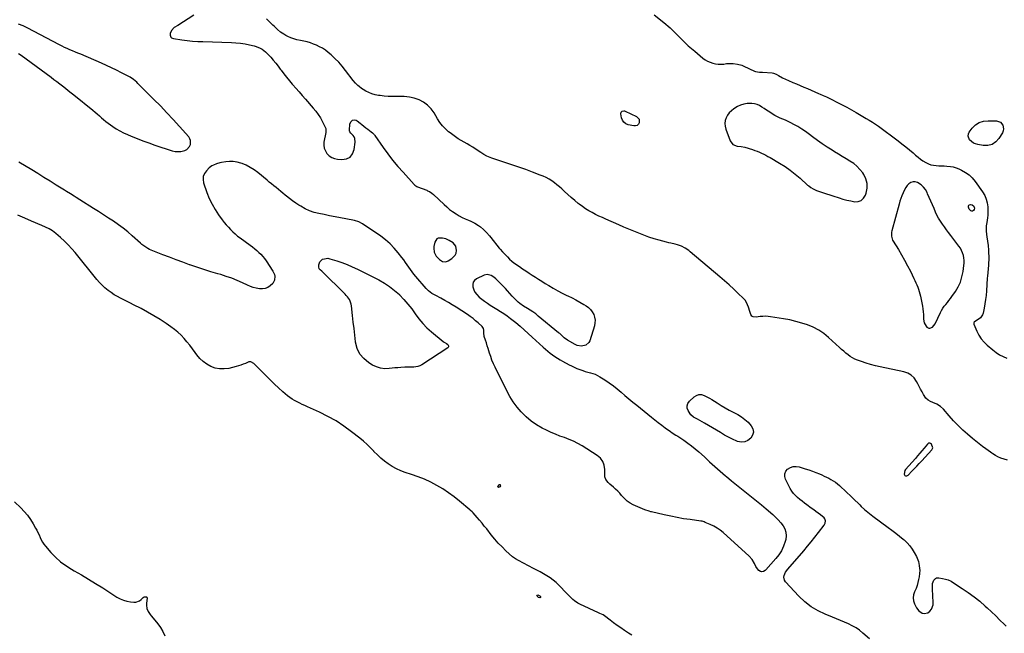
# Model space of a CAD drawing. Units: inches. Extents: x 1883474 to 1889362, y 394936 to 401032.
# Drawn here: x 1887005 to 1888049, y 398184 to 398834 of the extents above; entities that cross this region are included whole.
import ezdxf

# ---------------------------------------------------------------- set-up
doc = ezdxf.new("R2010")
doc.units = ezdxf.units.IN
doc.header["$MEASUREMENT"] = 0
doc.layers.add('1', color=7, linetype='Continuous')
doc.layers.add('7', color=7, linetype='Continuous')

msp = doc.modelspace()

# ---------------------------------------------------------------- linework, layer by layer
at = {"layer": '1', "color": 18}
for points in [[(1887102.8, 398783.3, 1634), (1887097.5, 398785.8, 1634), (1887092.1, 398788.2, 1634), (1887070.2, 398797.6, 1634), (1887067.3, 398798.8, 1634), (1887064.5, 398800, 1634), (1887061.6, 398801.2, 1634), (1887058.8, 398802.4, 1634), (1887056, 398803.7, 1634), (1887053.1, 398804.9, 1634), (1887050.4, 398806.3, 1634), (1887047.6, 398807.7, 1634), (1887013.5, 398825.7, 1634), (1887012, 398826.5, 1634), (1887009, 398827.9, 1634), (1887004.3, 398829.5, 1634)], [(1887004.3, 398798.6, 1634), (1887007, 398796.6, 1634), (1887038.7, 398773.2, 1634), (1887041.8, 398770.9, 1634), (1887044.8, 398768.6, 1634), (1887047.9, 398766.3, 1634), (1887051, 398764, 1634), (1887054, 398761.6, 1634), (1887057, 398759.3, 1634), (1887060, 398756.9, 1634), (1887063, 398754.5, 1634), (1887083.1, 398738.2, 1634), (1887085.4, 398736.3, 1634), (1887087.7, 398734.4, 1634), (1887090, 398732.4, 1634), (1887092.3, 398730.4, 1634), (1887094.5, 398728.4, 1634), (1887096.9, 398726.5, 1634), (1887099.2, 398724.7, 1634), (1887101.6, 398722.9, 1634), (1887104.1, 398721.1, 1634), (1887107.8, 398718.6, 1634), (1887111.6, 398716.3, 1634), (1887115.6, 398714.3, 1634), (1887119.7, 398712.4, 1634), (1887123.7, 398710.7, 1634), (1887129.9, 398708.2, 1634), (1887136.1, 398705.8, 1634), (1887142.4, 398703.6, 1634), (1887148.7, 398701.4, 1634), (1887167.3, 398695.4, 1634), (1887170.3, 398694.7, 1634), (1887173.3, 398694.4, 1634), (1887176.3, 398694.7, 1634), (1887180.7, 398695.7, 1634), (1887182.7, 398696.7, 1634), (1887185.7, 398699.8, 1634), (1887186.6, 398701.8, 1634), (1887186.7, 398706.1, 1634), (1887185.9, 398708.1, 1634), (1887184.7, 398710, 1634), (1887174.8, 398721.1, 1634), (1887168.2, 398728.4, 1634), (1887161.5, 398735.7, 1634), (1887154.7, 398742.8, 1634), (1887147.8, 398749.8, 1634), (1887130.9, 398766.8, 1634), (1887129.8, 398767.9, 1634), (1887126.3, 398770.8, 1634), (1887122.5, 398773.3, 1634), (1887121.1, 398774.1, 1634), (1887113.4, 398778.1, 1634), (1887108.1, 398780.7, 1634), (1887102.8, 398783.3, 1634)], [(1887766.1, 398700.2, 1634), (1887770.3, 398699.9, 1634), (1887774.4, 398699.2, 1634), (1887782.5, 398696.6, 1634), (1887785, 398695.7, 1634), (1887787.3, 398694.8, 1634), (1887789.7, 398693.9, 1634), (1887792, 398692.8, 1634), (1887794.3, 398691.7, 1634), (1887796.6, 398690.5, 1634), (1887798.8, 398689.3, 1634), (1887801.1, 398688.1, 1634), (1887811.1, 398682.1, 1634), (1887816.9, 398678.5, 1634), (1887822.4, 398674.6, 1634), (1887827.7, 398670.5, 1634), (1887832.9, 398666.2, 1634), (1887840.9, 398659, 1634), (1887842, 398658.1, 1634), (1887844.2, 398656.4, 1634), (1887846.6, 398654.9, 1634), (1887850.4, 398653.1, 1634), (1887854.4, 398651.8, 1634), (1887857.7, 398650.7, 1634), (1887861, 398649.7, 1634), (1887864.3, 398648.6, 1634), (1887867.7, 398647.5, 1634), (1887874.2, 398645.4, 1634), (1887878.3, 398644.1, 1634), (1887882.5, 398643, 1634), (1887886.7, 398642.1, 1634), (1887890.9, 398641.3, 1634), (1887894.6, 398641.6, 1634), (1887897.8, 398642.6, 1634), (1887900.2, 398645, 1634), (1887902.2, 398648.1, 1634), (1887903, 398650.5, 1634), (1887903.9, 398655.6, 1634), (1887903.9, 398660.6, 1634), (1887902.6, 398665.5, 1634), (1887900.3, 398670.2, 1634), (1887899.3, 398671.8, 1634), (1887896.4, 398675.5, 1634), (1887893.2, 398678.9, 1634), (1887889.7, 398681.8, 1634), (1887885.8, 398684.4, 1634), (1887881.7, 398686.8, 1634), (1887877.6, 398689.2, 1634), (1887873.6, 398691.7, 1634), (1887869.5, 398694.1, 1634), (1887866.8, 398695.8, 1634), (1887861.5, 398699.1, 1634), (1887856.3, 398702.6, 1634), (1887851.2, 398706.3, 1634), (1887846.1, 398710.1, 1634), (1887842.8, 398712.7, 1634), (1887838.8, 398715.6, 1634), (1887834.8, 398718.4, 1634), (1887830.6, 398720.9, 1634), (1887826.3, 398723.2, 1634), (1887823.2, 398724.8, 1634), (1887820.4, 398726.2, 1634), (1887817.5, 398727.6, 1634), (1887814.6, 398728.8, 1634), (1887811.7, 398730, 1634), (1887808.8, 398731.3, 1634), (1887806, 398732.7, 1634), (1887803.4, 398734.4, 1634), (1887800.8, 398736.1, 1634), (1887797.4, 398738.5, 1634), (1887794.9, 398740.2, 1634), (1887792.4, 398741.7, 1634), (1887789.9, 398743.2, 1634), (1887787.3, 398744.4, 1634), (1887784.7, 398745.2, 1634), (1887781.9, 398745.5, 1634), (1887779, 398745.5, 1634), (1887776.8, 398745.3, 1634), (1887773.2, 398744.6, 1634), (1887769.7, 398743.6, 1634), (1887766.4, 398742.1, 1634), (1887762.5, 398739.7, 1634), (1887760, 398737.7, 1634), (1887757.8, 398735.5, 1634), (1887756, 398733, 1634), (1887754.5, 398730.2, 1634), (1887753.6, 398727.3, 1634), (1887753.1, 398724.3, 1634), (1887753.4, 398721.4, 1634), (1887754.1, 398718.4, 1634), (1887758.7, 398705.9, 1634), (1887761.6, 398702.1, 1634), (1887766.1, 398700.2, 1634)], [(1887963.8, 398656.8, 1634), (1887961.3, 398659.1, 1634), (1887957.2, 398661.7, 1634), (1887954.8, 398662.4, 1634), (1887952.6, 398662.5, 1634), (1887950.4, 398661.8, 1634), (1887948.3, 398660.4, 1634), (1887946.5, 398658.4, 1634), (1887944.9, 398656.2, 1634), (1887943.5, 398653.8, 1634), (1887942, 398650.7, 1634), (1887940.9, 398647.7, 1634), (1887939.8, 398644.8, 1634), (1887938.8, 398641.8, 1634), (1887937.9, 398638.8, 1634), (1887930, 398610.4, 1634), (1887929.7, 398609, 1634), (1887929.7, 398604.7, 1634), (1887931, 398600.5, 1634), (1887931.7, 398599.3, 1634), (1887937.1, 398590.6, 1634), (1887940.5, 398584.9, 1634), (1887943.7, 398579.2, 1634), (1887946.9, 398573.4, 1634), (1887949.9, 398567.6, 1634), (1887953.6, 398560, 1634), (1887954.7, 398557.7, 1634), (1887955.7, 398555.4, 1634), (1887956.7, 398553.1, 1634), (1887957.6, 398550.8, 1634), (1887958.5, 398548.4, 1634), (1887959.2, 398546, 1634), (1887959.9, 398543.6, 1634), (1887960.4, 398541.1, 1634), (1887962.5, 398530.7, 1634), (1887963, 398527.7, 1634), (1887963.4, 398524.7, 1634), (1887963.7, 398521.7, 1634), (1887963.8, 398516.8, 1634), (1887964.6, 398512.8, 1634), (1887966.6, 398509.3, 1634), (1887967.3, 398508.4, 1634), (1887969.4, 398507.1, 1634), (1887970.6, 398507.2, 1634), (1887973.2, 398508.4, 1634), (1887976, 398511.9, 1634), (1887981.7, 398523.8, 1634), (1887982.9, 398526.1, 1634), (1887984.2, 398528.3, 1634), (1887985.7, 398530.4, 1634), (1887987.4, 398532.4, 1634), (1887989.1, 398534.4, 1634), (1887990.7, 398536.5, 1634), (1887992.3, 398538.5, 1634), (1887993.8, 398540.7, 1634), (1887997.5, 398546, 1634), (1888000.4, 398551, 1634), (1888002.8, 398556.1, 1634), (1888004.5, 398561.6, 1634), (1888005.7, 398567.2, 1634), (1888006.6, 398573.5, 1634), (1888006.8, 398576.2, 1634), (1888006.8, 398579, 1634), (1888006.5, 398581.7, 1634), (1888006, 398584.4, 1634), (1888005.1, 398587, 1634), (1888004.1, 398589.5, 1634), (1888002.8, 398591.9, 1634), (1888001.3, 398594.2, 1634), (1887992.6, 398605.6, 1634), (1887990.3, 398608.6, 1634), (1887988.1, 398611.5, 1634), (1887985.9, 398614.5, 1634), (1887983.7, 398617.5, 1634), (1887981.7, 398620.5, 1634), (1887979.7, 398623.7, 1634), (1887978, 398626.9, 1634), (1887976.5, 398630.3, 1634), (1887974.9, 398634.2, 1634), (1887973.2, 398638.1, 1634), (1887971.5, 398642, 1634), (1887969.8, 398645.9, 1634), (1887968.1, 398649.8, 1634), (1887967.5, 398651.2, 1634), (1887965.8, 398654.2, 1634), (1887963.8, 398656.8, 1634)], [(1887654.5, 398181.6, 1632), (1887650.9, 398183.8, 1632), (1887646.7, 398186.6, 1632), (1887642.8, 398189.3, 1632), (1887639, 398192, 1632), (1887635.2, 398194.7, 1632), (1887631.5, 398197.5, 1632), (1887625.5, 398202.1, 1632), (1887624, 398203.1, 1632), (1887620.7, 398204.7, 1632), (1887619, 398205.5, 1632), (1887599.3, 398214.6, 1632), (1887597.3, 398215.7, 1632), (1887593.7, 398218.2, 1632), (1887592, 398219.6, 1632), (1887588.9, 398222.7, 1632), (1887585.7, 398225.9, 1632), (1887577.1, 398234.6, 1632), (1887574.1, 398237.4, 1632), (1887571, 398240, 1632), (1887567.8, 398242.4, 1632), (1887564.4, 398244.6, 1632), (1887560.9, 398246.6, 1632), (1887557.3, 398248.7, 1632), (1887553.8, 398250.6, 1632), (1887550.2, 398252.5, 1632), (1887534.2, 398260.7, 1632), (1887531, 398262.5, 1632), (1887528.1, 398264.7, 1632), (1887521, 398271.2, 1632), (1887516.9, 398275.2, 1632), (1887512.9, 398279.3, 1632), (1887509.1, 398283.6, 1632), (1887505.5, 398288.1, 1632), (1887500.6, 398294.4, 1632), (1887498.1, 398297.4, 1632), (1887495.7, 398300.5, 1632), (1887493.1, 398303.5, 1632), (1887490.6, 398306.4, 1632), (1887486.1, 398311.5, 1632), (1887485.3, 398312.3, 1632), (1887483.6, 398313.9, 1632), (1887482.8, 398314.6, 1632), (1887471.9, 398323.8, 1632), (1887466.2, 398328.3, 1632), (1887460.3, 398332.7, 1632), (1887454.1, 398336.7, 1632), (1887447.8, 398340.5, 1632), (1887441.3, 398343.9, 1632), (1887434.6, 398347, 1632), (1887427.8, 398349.7, 1632), (1887420.9, 398352.2, 1632), (1887414.2, 398354.3, 1632), (1887409.5, 398356, 1632), (1887404.9, 398358, 1632), (1887400.5, 398360.5, 1632), (1887396.2, 398363.2, 1632), (1887392.2, 398366.3, 1632), (1887388.3, 398369.5, 1632), (1887384.7, 398373, 1632), (1887381.1, 398376.6, 1632), (1887381, 398376.7, 1632), (1887377.5, 398380.4, 1632), (1887373.8, 398384, 1632), (1887370, 398387.4, 1632), (1887366, 398390.7, 1632), (1887357.4, 398397.4, 1632), (1887349.3, 398403.3, 1632), (1887341, 398408.8, 1632), (1887332.3, 398413.6, 1632), (1887323.4, 398418.1, 1632), (1887310.6, 398423.9, 1632), (1887307.9, 398425.1, 1632), (1887305.1, 398426.4, 1632), (1887302.4, 398427.7, 1632), (1887299.6, 398429, 1632), (1887296.9, 398430.4, 1632), (1887294.3, 398432, 1632), (1887291.9, 398433.7, 1632), (1887289.5, 398435.6, 1632), (1887284.5, 398439.8, 1632), (1887280, 398443.8, 1632), (1887275.6, 398447.8, 1632), (1887271.3, 398452, 1632), (1887267.1, 398456.2, 1632), (1887254.6, 398469.2, 1632), (1887253.8, 398469.8, 1632), (1887250.4, 398471.6, 1632), (1887248.5, 398471.5, 1632), (1887244.8, 398469.9, 1632), (1887242.4, 398468.9, 1632), (1887240, 398468, 1632), (1887237.6, 398467.2, 1632), (1887235.1, 398466.5, 1632), (1887227.1, 398464.6, 1632), (1887222.3, 398464, 1632), (1887217.5, 398464, 1632), (1887212.8, 398464.9, 1632), (1887208.2, 398466.5, 1632), (1887204, 398469, 1632), (1887200, 398471.8, 1632), (1887196.5, 398475.2, 1632), (1887193.3, 398479, 1632), (1887191.4, 398481.5, 1632), (1887188.6, 398485.3, 1632), (1887185.8, 398489.1, 1632), (1887182.8, 398492.7, 1632), (1887179.8, 398496.3, 1632), (1887176.6, 398499.7, 1632), (1887173.2, 398503, 1632), (1887169.6, 398505.9, 1632), (1887165.9, 398508.7, 1632), (1887160.8, 398512.1, 1632), (1887154.4, 398516.4, 1632), (1887147.8, 398520.4, 1632), (1887141.1, 398524.3, 1632), (1887134.3, 398527.9, 1632), (1887126.3, 398532, 1632), (1887122.9, 398533.7, 1632), (1887119.4, 398535.5, 1632), (1887116, 398537.2, 1632), (1887112.5, 398539, 1632), (1887109.1, 398540.8, 1632), (1887105.8, 398542.7, 1632), (1887102.6, 398544.9, 1632), (1887099.4, 398547.1, 1632), (1887095.8, 398550.1, 1632), (1887092.8, 398552.8, 1632), (1887090, 398555.8, 1632), (1887087.3, 398558.9, 1632), (1887064.2, 398587.3, 1632), (1887060.6, 398591.5, 1632), (1887056.9, 398595.6, 1632), (1887053, 398599.4, 1632), (1887048.9, 398603.2, 1632), (1887043.8, 398607.6, 1632), (1887040.4, 398610.3, 1632), (1887036.7, 398612.5, 1632), (1887032.8, 398614.4, 1632), (1887028.8, 398616.1, 1632), (1887018.1, 398620.5, 1632), (1887010.8, 398623.7, 1632), (1887003.6, 398627, 1632)], [(1887457.3, 398577.7, 1634), (1887459.6, 398578.6, 1634), (1887463.6, 398581, 1634), (1887465.6, 398582.7, 1634), (1887467.2, 398584.6, 1634), (1887468.1, 398586.8, 1634), (1887468.7, 398589.4, 1634), (1887467.9, 398594.3, 1634), (1887464.9, 398597.6, 1634), (1887460.7, 398600.3, 1634), (1887457.3, 398601.9, 1634), (1887453.6, 398602.7, 1634), (1887449.3, 398602.5, 1634), (1887447.6, 398601.8, 1634), (1887445.6, 398598.5, 1634), (1887444.7, 398593.7, 1634), (1887444.5, 398592.2, 1634), (1887445.1, 398587.7, 1634), (1887446.3, 398584.9, 1634), (1887447.2, 398583.6, 1634), (1887450.5, 398579.9, 1634), (1887453.6, 398577.9, 1634), (1887457.3, 398577.7, 1634)], [(1887973.4, 398379.6, 1632), (1887973.5, 398380.4, 1632), (1887972.2, 398384.2, 1632), (1887971.2, 398385, 1632), (1887970.5, 398385.2, 1632), (1887969.1, 398385.1, 1632), (1887967.9, 398384.3, 1632), (1887964.4, 398379.9, 1632), (1887962.1, 398377.2, 1632), (1887959.8, 398374.5, 1632), (1887957.5, 398371.8, 1632), (1887955.1, 398369.1, 1632), (1887944.7, 398357.5, 1632), (1887944, 398356.3, 1632), (1887943.4, 398352.3, 1632), (1887943.6, 398351.6, 1632), (1887944, 398351.1, 1632), (1887944.6, 398350.7, 1632), (1887946.1, 398350.6, 1632), (1887947.4, 398351.3, 1632), (1887951.4, 398355.5, 1632), (1887954, 398358.2, 1632), (1887956.6, 398361, 1632), (1887959.2, 398363.7, 1632), (1887961.8, 398366.5, 1632), (1887972.7, 398378.1, 1632), (1887973.4, 398379.6, 1632)], [(1887000.1, 398323, 1632), (1887006.7, 398316.7, 1632), (1887010.4, 398312.8, 1632), (1887013.9, 398308.8, 1632), (1887017, 398304.4, 1632), (1887019.8, 398299.9, 1632), (1887022.3, 398295.3, 1632), (1887023.6, 398292.9, 1632), (1887024.9, 398290.4, 1632), (1887026, 398287.9, 1632), (1887027.1, 398285.3, 1632), (1887028.2, 398282.8, 1632), (1887029.5, 398280.4, 1632), (1887031.1, 398278.1, 1632), (1887032.8, 398275.9, 1632), (1887038.6, 398269.4, 1632), (1887043.5, 398264.3, 1632), (1887048.8, 398259.6, 1632), (1887054.5, 398255.5, 1632), (1887060.4, 398251.7, 1632), (1887063.3, 398250, 1632), (1887071, 398245.6, 1632), (1887078.5, 398241.1, 1632), (1887086, 398236.5, 1632), (1887093.5, 398231.8, 1632), (1887108.4, 398222.1, 1632), (1887111.9, 398220.3, 1632), (1887115.4, 398218.7, 1632), (1887119.2, 398217.7, 1632), (1887123, 398217, 1632), (1887126.4, 398216.6, 1632), (1887128.6, 398216.7, 1632), (1887132.5, 398218.1, 1632), (1887134.2, 398219.4, 1632), (1887136.4, 398221.5, 1632), (1887137.6, 398222.3, 1632), (1887139, 398222.4, 1632), (1887139.8, 398222.2, 1632), (1887140.2, 398222, 1632), (1887140.4, 398221.6, 1632), (1887140.5, 398221.1, 1632), (1887139.9, 398215.3, 1632), (1887139.9, 398213.5, 1632), (1887140.4, 398210, 1632), (1887141.8, 398206.7, 1632), (1887143.7, 398203.6, 1632), (1887144.8, 398202.2, 1632), (1887148.9, 398197.5, 1632), (1887152, 398193.7, 1632), (1887154.8, 398189.7, 1632), (1887157.3, 398185.5, 1632), (1887159.5, 398181.1, 1632)]]:
    msp.add_polyline3d(points, dxfattribs=at)
at = {"layer": '7', "color": 18}
for points in [[(1887190, 398839.2, 1634), (1887173.3, 398828.3, 1634), (1887169.4, 398825.9, 1634), (1887166.3, 398822.7, 1634), (1887165, 398819.8, 1634), (1887164.9, 398817.8, 1634), (1887165.8, 398815.8, 1634), (1887166.5, 398815.1, 1634), (1887168.4, 398814.3, 1634), (1887177.3, 398813, 1634), (1887182.9, 398812.3, 1634), (1887188.6, 398811.7, 1634), (1887194.2, 398811.3, 1634), (1887199.8, 398811.1, 1634), (1887230, 398810.1, 1634), (1887234.8, 398809.8, 1634)], [(1887678.2, 398839.5, 1634), (1887688.4, 398831.4, 1634), (1887690.7, 398829.5, 1634), (1887693, 398827.6, 1634), (1887695.2, 398825.5, 1634), (1887697.3, 398823.5, 1634), (1887699.5, 398821.3, 1634), (1887701.6, 398819.2, 1634), (1887703.7, 398817.1, 1634), (1887705.8, 398815, 1634), (1887707.9, 398812.9, 1634), (1887711.2, 398809.7, 1634), (1887714.4, 398806.7, 1634), (1887717.8, 398803.7, 1634), (1887721.2, 398800.8, 1634), (1887729.9, 398793.6, 1634), (1887732.3, 398791.9, 1634), (1887734.8, 398790.4, 1634), (1887737.5, 398789.2, 1634), (1887740.3, 398788.2, 1634), (1887743.2, 398787.5, 1634), (1887746.1, 398787.1, 1634), (1887749, 398787.1, 1634), (1887751.9, 398787.3, 1634), (1887755, 398787.7, 1634), (1887757.4, 398787.9, 1634), (1887762.1, 398787.9, 1634), (1887766.7, 398787.3, 1634), (1887771.2, 398786, 1634), (1887773.4, 398785.1, 1634), (1887784.7, 398779.8, 1634), (1887785.7, 398779.4, 1634), (1887789.9, 398778.8, 1634), (1887792, 398778.8, 1634), (1887793.1, 398778.7, 1634), (1887803.4, 398777.9, 1634), (1887804.8, 398777.6, 1634), (1887807.5, 398776.7, 1634), (1887810, 398775.3, 1634), (1887814.3, 398772.7, 1634), (1887817.3, 398771.1, 1634), (1887820.5, 398769.7, 1634), (1887825.1, 398767.8, 1634), (1887829.1, 398766.2, 1634), (1887833, 398764.5, 1634), (1887836.9, 398762.9, 1634), (1887840.8, 398761.2, 1634), (1887852.3, 398756.2, 1634), (1887854, 398755.4, 1634), (1887857.4, 398753.9, 1634), (1887860.9, 398752.4, 1634), (1887864.3, 398750.8, 1634), (1887866, 398749.9, 1634), (1887872.6, 398746.6, 1634), (1887877.5, 398744, 1634), (1887882.5, 398741.4, 1634), (1887887.3, 398738.7, 1634), (1887892.2, 398735.9, 1634), (1887903, 398729.6, 1634), (1887906.3, 398727.6, 1634), (1887909.6, 398725.6, 1634)], [(1887451.1, 398725.3, 1634), (1887448.6, 398729.1, 1634), (1887444.8, 398735.5, 1634), (1887441.6, 398739.8, 1634), (1887438, 398743.6, 1634), (1887433.7, 398746.7, 1634), (1887429, 398749.2, 1634), (1887423.8, 398751, 1634), (1887418.6, 398752.3, 1634), (1887413.2, 398752.9, 1634), (1887407.8, 398753, 1634), (1887405, 398752.9, 1634), (1887400.6, 398752.9, 1634), (1887396.2, 398753, 1634), (1887391.8, 398753.3, 1634), (1887387.5, 398753.8, 1634), (1887385.8, 398754, 1634), (1887382.4, 398754.7, 1634), (1887379, 398755.6, 1634), (1887375.8, 398757, 1634), (1887372.6, 398758.6, 1634), (1887369.5, 398760.4, 1634), (1887368, 398761.4, 1634), (1887365.3, 398763.4, 1634), (1887363.9, 398764.5, 1634), (1887361.5, 398767, 1634), (1887359.2, 398769.7, 1634), (1887350.9, 398780.5, 1634), (1887347.4, 398784.9, 1634), (1887343.7, 398789.1, 1634), (1887339.7, 398793.1, 1634), (1887335.6, 398797, 1634), (1887332.6, 398799.6, 1634), (1887329.8, 398801.9, 1634), (1887326.7, 398804, 1634), (1887323.5, 398805.7, 1634), (1887320.2, 398807.3, 1634), (1887317.1, 398808.4, 1634), (1887313.7, 398809.7, 1634), (1887310.2, 398810.7, 1634), (1887306.7, 398811.6, 1634), (1887303.1, 398812.3, 1634), (1887299.3, 398813.1, 1634), (1887296.1, 398814, 1634), (1887292.9, 398815.2, 1634), (1887289.8, 398816.6, 1634), (1887287.7, 398817.7, 1634), (1887285.7, 398818.8, 1634), (1887282.1, 398821.2, 1634), (1887278.8, 398824, 1634), (1887275.5, 398827, 1634), (1887273.9, 398828.5, 1634), (1887270.4, 398831.9, 1634), (1887267.1, 398835.2, 1634)], [(1887234.8, 398809.8, 1634), (1887239.6, 398809.4, 1634), (1887244.4, 398808.6, 1634), (1887249.1, 398807.7, 1634), (1887254.1, 398806.5, 1634), (1887256.3, 398805.9, 1634), (1887260.5, 398804.2, 1634), (1887262.5, 398803.1, 1634), (1887266.1, 398800.4, 1634), (1887269.4, 398797.2, 1634), (1887271.7, 398794.6, 1634), (1887274.3, 398791.5, 1634), (1887276.9, 398788.3, 1634), (1887279.4, 398785.2, 1634), (1887281.8, 398781.9, 1634), (1887282.6, 398780.8, 1634), (1887285.5, 398777, 1634), (1887288.4, 398773.3, 1634), (1887291.4, 398769.6, 1634), (1887294.5, 398766, 1634), (1887295, 398765.4, 1634), (1887298.3, 398761.6, 1634), (1887301.7, 398757.7, 1634), (1887305.1, 398753.9, 1634), (1887308.5, 398750, 1634), (1887316.8, 398740.6, 1634), (1887319.5, 398737.3, 1634), (1887322, 398733.9, 1634), (1887324.3, 398730.3, 1634), (1887326.3, 398726.6, 1634), (1887329.5, 398720.3, 1634), (1887330, 398719, 1634), (1887330.1, 398716.2, 1634), (1887329.9, 398714.8, 1634), (1887328.1, 398704.4, 1634), (1887328, 398701.1, 1634), (1887328.4, 398698, 1634), (1887329.6, 398695.1, 1634), (1887331.3, 398692.3, 1634), (1887333.7, 398690, 1634), (1887336.4, 398688.2, 1634), (1887339.4, 398687, 1634), (1887342.6, 398686.4, 1634), (1887347.2, 398686, 1634), (1887351.9, 398686.8, 1634), (1887355.8, 398688.7, 1634), (1887358.4, 398692.1, 1634), (1887360.2, 398696.5, 1634), (1887361.3, 398704.3, 1634), (1887360.9, 398708.2, 1634), (1887360.1, 398710, 1634), (1887359, 398711.6, 1634), (1887356.7, 398714, 1634), (1887355.6, 398715.5, 1634), (1887355.3, 398716.3, 1634), (1887355.2, 398716.8, 1634), (1887355.2, 398717.2, 1634), (1887355.6, 398723.5, 1634), (1887356.4, 398725.9, 1634), (1887358.4, 398727.6, 1634), (1887360.9, 398728, 1634), (1887362.1, 398727.7, 1634), (1887363.3, 398727, 1634), (1887366.3, 398724.6, 1634), (1887368.4, 398723, 1634)], [(1887643.1, 398736.2, 1636), (1887644.2, 398737.2, 1636), (1887645.9, 398737.6, 1636), (1887646.8, 398737.5, 1636), (1887647.6, 398737.2, 1636), (1887659.5, 398731.6, 1636), (1887661, 398730.4, 1636), (1887662.1, 398728.9, 1636), (1887662.4, 398725.1, 1636), (1887661.4, 398723.4, 1636), (1887660.2, 398722.2, 1636), (1887658.5, 398721.6, 1636), (1887656.5, 398721.6, 1636), (1887650.5, 398722.9, 1636), (1887648, 398724, 1636), (1887645.9, 398725.5, 1636), (1887644.5, 398727.6, 1636), (1887643.5, 398730.2, 1636), (1887642.8, 398734.6, 1636), (1887643.1, 398736.2, 1636)], [(1887368.4, 398723, 1634), (1887370.5, 398721.3, 1634), (1887372.6, 398719.7, 1634), (1887374.7, 398718.1, 1634), (1887378.3, 398715.3, 1634), (1887379.4, 398714.3, 1634), (1887381.5, 398712.2, 1634), (1887381.9, 398711.6, 1634), (1887390.8, 398698.9, 1634), (1887395.8, 398692.1, 1634), (1887400.9, 398685.3, 1634), (1887406.3, 398678.8, 1634), (1887411.9, 398672.5, 1634), (1887423.6, 398659.6, 1634), (1887424.5, 398658.8, 1634), (1887426.4, 398657.6, 1634), (1887427.4, 398657.1, 1634), (1887437, 398653.4, 1634), (1887438, 398653, 1634), (1887439.9, 398652.1, 1634), (1887442.5, 398650.3, 1634), (1887444.1, 398649, 1634), (1887455.4, 398638.3, 1634), (1887458.3, 398635.7, 1634), (1887461.3, 398633.2, 1634), (1887464.5, 398630.9, 1634), (1887468.1, 398628.5, 1634), (1887471.3, 398626.5, 1634), (1887474.5, 398624.7, 1634), (1887477.9, 398623.1, 1634), (1887481.3, 398621.6, 1634), (1887483.8, 398620.5, 1634), (1887486, 398619.6, 1634), (1887488, 398618.6, 1634), (1887492, 398616.2, 1634), (1887494, 398614.8, 1634), (1887497.4, 398611.9, 1634), (1887500.5, 398608.6, 1634), (1887503.5, 398605.1, 1634), (1887504.9, 398603.4, 1634), (1887513.9, 398592.2, 1634), (1887514.9, 398591.1, 1634), (1887517.5, 398588.3, 1634), (1887520.7, 398584.9, 1634), (1887522.8, 398582.7, 1634), (1887524.9, 398580.5, 1634), (1887527.1, 398578.4, 1634), (1887529.5, 398576.6, 1634), (1887535.4, 398572.6, 1634), (1887538.7, 398570.3, 1634), (1887542.1, 398568, 1634), (1887545.5, 398565.7, 1634), (1887548.9, 398563.5, 1634), (1887552.3, 398561.2, 1634), (1887555.7, 398559, 1634), (1887559.2, 398556.9, 1634), (1887562.6, 398554.7, 1634), (1887566.5, 398552.4, 1634), (1887571.2, 398549.6, 1634), (1887575.9, 398546.9, 1634), (1887580.7, 398544.4, 1634), (1887585.6, 398542, 1634), (1887586.8, 398541.4, 1634), (1887591.1, 398539.3, 1634), (1887595.3, 398537.1, 1634)], [(1887716.5, 398588, 1634), (1887714.8, 398589.4, 1634), (1887711, 398591.9, 1634), (1887707.1, 398594, 1634), (1887702.9, 398595.6, 1634), (1887700.5, 398596.2, 1634), (1887695.9, 398597.2, 1634), (1887693.6, 398597.8, 1634), (1887691.4, 398598.3, 1634), (1887683.5, 398600.4, 1634), (1887678, 398602, 1634), (1887672.5, 398603.7, 1634), (1887667.2, 398605.7, 1634), (1887661.8, 398607.8, 1634), (1887656.5, 398610, 1634), (1887651.3, 398612.2, 1634), (1887646, 398614.4, 1634), (1887640.8, 398616.7, 1634), (1887627, 398622.8, 1634), (1887623.3, 398624.4, 1634), (1887619.6, 398626.1, 1634), (1887616, 398627.9, 1634), (1887612.4, 398629.8, 1634), (1887608.9, 398631.8, 1634), (1887605.4, 398633.9, 1634), (1887602.1, 398636.2, 1634), (1887598.8, 398638.6, 1634), (1887597.6, 398639.5, 1634), (1887593.9, 398642.5, 1634), (1887590.2, 398645.6, 1634), (1887586.6, 398648.8, 1634), (1887583.1, 398652.1, 1634), (1887580.3, 398654.8, 1634), (1887577.7, 398657.1, 1634), (1887575.1, 398659.3, 1634), (1887572.4, 398661.4, 1634), (1887569.6, 398663.4, 1634), (1887566.7, 398665.2, 1634), (1887563.7, 398666.9, 1634), (1887560.6, 398668.3, 1634), (1887557.4, 398669.6, 1634), (1887549.3, 398672.7, 1634), (1887542.1, 398675.3, 1634), (1887534.8, 398677.9, 1634), (1887527.4, 398680.4, 1634), (1887520, 398682.9, 1634), (1887506, 398687.4, 1634), (1887504.3, 398688.1, 1634), (1887500.8, 398689.6, 1634), (1887497.6, 398691.5, 1634), (1887494.3, 398693.5, 1634), (1887492.7, 398694.6, 1634), (1887485.9, 398699, 1634), (1887482.9, 398700.9, 1634), (1887479.8, 398702.7, 1634), (1887476.7, 398704.5, 1634), (1887473.6, 398706.3, 1634), (1887470.5, 398708.1, 1634), (1887467.5, 398710, 1634), (1887464.6, 398712.1, 1634), (1887461.8, 398714.3, 1634), (1887460.3, 398715.5, 1634), (1887456.9, 398718.5, 1634), (1887453.8, 398721.8, 1634), (1887451.1, 398725.3, 1634)], [(1887909.6, 398725.6, 1634), (1887912.8, 398723.5, 1634), (1887915.9, 398721.3, 1634), (1887936.9, 398705.7, 1634), (1887940.9, 398702.6, 1634), (1887944.9, 398699.5, 1634), (1887948.8, 398696.3, 1634), (1887952.6, 398693, 1634), (1887955.4, 398690.5, 1634), (1887957.9, 398688.5, 1634), (1887960.4, 398686.5, 1634), (1887963.1, 398684.8, 1634), (1887966.3, 398682.8, 1634), (1887968.9, 398681.5, 1634), (1887971.5, 398680.5, 1634), (1887974.3, 398679.9, 1634), (1887977.1, 398679.6, 1634), (1887980, 398679.5, 1634), (1887982.8, 398679.3, 1634), (1887985.7, 398679.2, 1634), (1887988.6, 398679.1, 1634), (1887992.3, 398678.8, 1634), (1887995.3, 398678.2, 1634), (1887998.3, 398677.3, 1634), (1888001.2, 398676.1, 1634), (1888004.1, 398674.7, 1634), (1888008.2, 398672.4, 1634), (1888012, 398669.7, 1634), (1888015.4, 398666.5, 1634), (1888018.4, 398662.9, 1634), (1888026.4, 398651.7, 1634), (1888028.6, 398648, 1634), (1888030.3, 398644.1, 1634), (1888031.4, 398640, 1634), (1888031.9, 398635.7, 1634), (1888032, 398632.6, 1634), (1888032, 398629.8, 1634), (1888031.9, 398626.9, 1634), (1888031.6, 398624.1, 1634), (1888030.8, 398619.2, 1634), (1888030.3, 398615.6, 1634), (1888030.2, 398613.9, 1634), (1888030.2, 398610.3, 1634), (1888030.5, 398606.7, 1634), (1888030.9, 398603.9, 1634), (1888031.6, 398599.3, 1634), (1888032.2, 398594.7, 1634), (1888032.6, 398589.8, 1634), (1888032.8, 398586.6, 1634), (1888032.9, 398583.4, 1634), (1888032.9, 398580.2, 1634), (1888032.8, 398575.9, 1634), (1888032.7, 398574, 1634), (1888032.4, 398570.1, 1634), (1888031.9, 398566.2, 1634), (1888031.5, 398562.2, 1634), (1888031.4, 398560.3, 1634), (1888030.5, 398546.7, 1634), (1888030.2, 398542, 1634), (1888029.6, 398537.5, 1634), (1888028.9, 398532.9, 1634), (1888028.1, 398528.3, 1634), (1888027, 398523.2, 1634), (1888026.4, 398521.4, 1634), (1888024.2, 398518.3, 1634)], [(1888011, 398710.9, 1634), (1888011.4, 398713.1, 1634), (1888012.3, 398715.2, 1634), (1888015.4, 398719.3, 1634), (1888018.9, 398722.7, 1634), (1888022.8, 398725.3, 1634), (1888027.3, 398726.7, 1634), (1888032.2, 398727.2, 1634), (1888041.3, 398726.9, 1634), (1888045.2, 398725.6, 1634), (1888047.9, 398722.6, 1634), (1888048.7, 398718.5, 1634), (1888048.3, 398716.5, 1634), (1888047.5, 398714.5, 1634), (1888043.7, 398708.4, 1634), (1888040.3, 398704.7, 1634), (1888036.5, 398702.1, 1634), (1888032, 398701, 1634), (1888027, 398700.8, 1634), (1888021.4, 398701.8, 1634), (1888018.9, 398702.5, 1634), (1888016.6, 398703.5, 1634), (1888014.5, 398705, 1634), (1888012.6, 398706.8, 1634), (1888011, 398710.9, 1634)], [(1887273.9, 398567.8, 1634), (1887275.6, 398564.1, 1634), (1887276, 398562.2, 1634), (1887275.7, 398558.1, 1634), (1887274, 398554.7, 1634), (1887271, 398552, 1634), (1887268.5, 398550.4, 1634), (1887265.8, 398549.3, 1634), (1887262.9, 398548.9, 1634), (1887259.9, 398549, 1634), (1887256.3, 398549.6, 1634), (1887253.2, 398550.4, 1634), (1887250.1, 398551.5, 1634), (1887247, 398552.8, 1634), (1887241.8, 398555.3, 1634), (1887236.1, 398557.8, 1634), (1887230.3, 398560.1, 1634), (1887224.5, 398562.1, 1634), (1887218.6, 398564, 1634), (1887215.4, 398564.8, 1634), (1887208, 398567, 1634), (1887200.6, 398569.3, 1634), (1887193.2, 398571.8, 1634), (1887185.9, 398574.3, 1634), (1887185.5, 398574.5, 1634), (1887178.4, 398577.1, 1634), (1887171.3, 398579.7, 1634), (1887164.2, 398582.4, 1634), (1887157.1, 398585.1, 1634), (1887146.6, 398589.1, 1634), (1887143.1, 398590.7, 1634), (1887141.4, 398591.6, 1634), (1887138.1, 398593.7, 1634), (1887135, 398596.1, 1634), (1887133.6, 398597.3, 1634), (1887124.9, 398605.1, 1634), (1887120.1, 398609.2, 1634), (1887115.2, 398613.2, 1634), (1887110.2, 398616.9, 1634), (1887105, 398620.5, 1634), (1887099.7, 398624, 1634), (1887094.4, 398627.4, 1634), (1887089.1, 398630.8, 1634), (1887083.8, 398634.2, 1634), (1887069.4, 398643.3, 1634), (1887065.4, 398645.9, 1634), (1887063.3, 398647.2, 1634), (1887059.3, 398649.8, 1634), (1887055.2, 398652.3, 1634), (1887053.1, 398653.6, 1634), (1887044.2, 398659, 1634), (1887037.7, 398663, 1634), (1887031.2, 398667, 1634), (1887024.8, 398671.1, 1634), (1887018.3, 398675.1, 1634), (1887004.7, 398683.4, 1634)], [(1887328.4, 398627.6, 1634), (1887322.6, 398628.7, 1634), (1887317.6, 398630, 1634), (1887312.7, 398631.6, 1634), (1887308.1, 398633.8, 1634), (1887303.6, 398636.4, 1634), (1887301.6, 398637.6, 1634), (1887298.3, 398639.9, 1634), (1887294.9, 398642.2, 1634), (1887291.7, 398644.7, 1634), (1887288.5, 398647.2, 1634), (1887287, 398648.4, 1634), (1887284.6, 398650.4, 1634), (1887282.2, 398652.3, 1634), (1887279.8, 398654.3, 1634), (1887277.3, 398656.2, 1634), (1887274.9, 398658.2, 1634), (1887272.5, 398660.2, 1634), (1887270.1, 398662.2, 1634), (1887267.7, 398664.1, 1634), (1887258, 398672.2, 1634), (1887254.1, 398675.1, 1634), (1887250, 398677.7, 1634), (1887245.7, 398679.9, 1634), (1887241.3, 398681.8, 1634), (1887239.8, 398682.3, 1634), (1887235.9, 398683.3, 1634), (1887231.9, 398684, 1634), (1887227.9, 398684.1, 1634), (1887223.9, 398683.7, 1634), (1887219.4, 398683, 1634), (1887217.6, 398682.6, 1634), (1887214.1, 398681.6, 1634), (1887210.8, 398680.2, 1634), (1887209.2, 398679.3, 1634), (1887206.4, 398677.1, 1634), (1887203.4, 398674.1, 1634), (1887201.4, 398671.2, 1634), (1887200, 398668.1, 1634), (1887199.9, 398664.7, 1634), (1887200.4, 398661.2, 1634), (1887204, 398651, 1634), (1887206.5, 398644.8, 1634), (1887209.4, 398638.7, 1634), (1887212.7, 398633, 1634), (1887216.4, 398627.4, 1634), (1887220.3, 398622.1, 1634), (1887222.4, 398619.4, 1634), (1887224.5, 398616.8, 1634), (1887226.7, 398614.2, 1634), (1887229, 398611.7, 1634), (1887231.4, 398609.4, 1634), (1887233.9, 398607.1, 1634), (1887236.5, 398604.9, 1634), (1887239.2, 398602.9, 1634), (1887250, 398595.1, 1634), (1887252.4, 398593.3, 1634), (1887254.7, 398591.5, 1634), (1887257, 398589.5, 1634), (1887259.2, 398587.6, 1634), (1887261.3, 398585.5, 1634), (1887263.3, 398583.3, 1634), (1887265.2, 398581, 1634), (1887266.9, 398578.6, 1634), (1887273.9, 398567.8, 1634)], [(1888015.3, 398638, 1636), (1888017.1, 398636.5, 1636), (1888017.8, 398634.5, 1636), (1888017.5, 398633, 1636), (1888016.8, 398631.9, 1636), (1888015.7, 398631.2, 1636), (1888015, 398631.2, 1636), (1888013.8, 398631.8, 1636), (1888012.2, 398633.4, 1636), (1888011.4, 398635.5, 1636), (1888011.4, 398636.8, 1636), (1888011.7, 398637.5, 1636), (1888012.4, 398638, 1636), (1888013.7, 398638.3, 1636), (1888015.3, 398638, 1636)], [(1887578.3, 398392.8, 1634), (1887573.5, 398394.7, 1634), (1887568.8, 398396.7, 1634), (1887564.2, 398399, 1634), (1887559.6, 398401.3, 1634), (1887553.5, 398404.8, 1634), (1887547.7, 398408.6, 1634), (1887542.5, 398413.2, 1634), (1887537.5, 398418.1, 1634), (1887537.2, 398418.4, 1634), (1887532.8, 398423.6, 1634), (1887528.8, 398429.1, 1634), (1887525.2, 398434.8, 1634), (1887521.9, 398440.8, 1634), (1887509.5, 398465.9, 1634), (1887507.8, 398469.5, 1634), (1887506.2, 398473.2, 1634), (1887504.9, 398477, 1634), (1887503.6, 398480.8, 1634), (1887502.2, 398485.5, 1634), (1887501.2, 398488.5, 1634), (1887500.3, 398491.5, 1634), (1887499.3, 398494.4, 1634), (1887498, 398498.4, 1634), (1887497.5, 398502.4, 1634), (1887497.5, 398505.2, 1634), (1887497.2, 398506.9, 1634), (1887495.9, 398509, 1634), (1887491.7, 398512.7, 1634), (1887488.9, 398515.1, 1634), (1887486.1, 398517.3, 1634), (1887483.1, 398519.5, 1634), (1887480.1, 398521.6, 1634), (1887468.1, 398529.5, 1634), (1887464.1, 398531.9, 1634), (1887460.2, 398534.4, 1634), (1887456.2, 398536.6, 1634), (1887452.1, 398538.9, 1634), (1887446.7, 398541.7, 1634), (1887445.3, 398542.5, 1634), (1887442.6, 398544.1, 1634), (1887438.8, 398546.9, 1634), (1887436.6, 398549.2, 1634), (1887425.5, 398561.9, 1634), (1887423.5, 398564.3, 1634), (1887421.6, 398566.8, 1634), (1887419.7, 398569.3, 1634), (1887418, 398571.9, 1634), (1887416.2, 398574.4, 1634), (1887414.4, 398577, 1634), (1887412.6, 398579.5, 1634), (1887410.7, 398582, 1634), (1887406.7, 398587.2, 1634), (1887402.6, 398592.1, 1634), (1887398.3, 398596.7, 1634), (1887393.5, 398600.8, 1634), (1887388.4, 398604.6, 1634), (1887369.1, 398617.9, 1634), (1887364.9, 398620, 1634), (1887360.4, 398621.3, 1634), (1887351.3, 398623.1, 1634), (1887345.5, 398624.2, 1634), (1887339.8, 398625.3, 1634), (1887334.1, 398626.5, 1634), (1887328.4, 398627.6, 1634)], [(1888005.3, 398399.2, 1634), (1888000.4, 398404, 1634), (1887995.6, 398409, 1634), (1887991, 398414.1, 1634), (1887984.9, 398421.2, 1634), (1887981.7, 398424.2, 1634), (1887977.9, 398426.5, 1634), (1887973.8, 398428.4, 1634), (1887971.3, 398429.5, 1634), (1887968.8, 398430.8, 1634), (1887966.2, 398433.1, 1634), (1887963.8, 398436.9, 1634), (1887962.2, 398439.7, 1634), (1887960.7, 398442.5, 1634), (1887959.2, 398445.4, 1634), (1887957.7, 398448.2, 1634), (1887956.3, 398450.8, 1634), (1887953.7, 398454.4, 1634), (1887950.7, 398457.4, 1634), (1887947, 398459.5, 1634), (1887942.8, 398461, 1634), (1887917.7, 398466.2, 1634), (1887912.7, 398467.3, 1634), (1887907.7, 398468.6, 1634), (1887902.8, 398470.1, 1634), (1887898, 398471.7, 1634), (1887893.9, 398473.1, 1634), (1887891.1, 398474.3, 1634), (1887888.5, 398475.6, 1634), (1887886, 398477.1, 1634), (1887883.7, 398478.9, 1634), (1887881.4, 398480.7, 1634), (1887879.1, 398482.7, 1634), (1887876.9, 398484.6, 1634), (1887874.7, 398486.6, 1634), (1887863.1, 398497.4, 1634), (1887858, 398501.5, 1634), (1887852.7, 398505.2, 1634), (1887846.9, 398508.2, 1634), (1887840.9, 398510.7, 1634), (1887834.6, 398512.6, 1634), (1887828.3, 398514.4, 1634), (1887821.9, 398515.9, 1634), (1887815.4, 398517.1, 1634), (1887801.6, 398519.3, 1634), (1887798.9, 398519.7, 1634), (1887796.2, 398519.8, 1634), (1887793.5, 398519.7, 1634), (1887790.7, 398519.5, 1634), (1887786.4, 398518.9, 1634), (1887783.3, 398519.3, 1634), (1887781.6, 398520.1, 1634), (1887780.6, 398521.7, 1634), (1887779.6, 398524.8, 1634), (1887778.3, 398529.4, 1634), (1887777.3, 398532, 1634), (1887776.1, 398534.5, 1634), (1887774.5, 398536.8, 1634), (1887772.6, 398539, 1634), (1887767.3, 398544.1, 1634), (1887762.6, 398548.6, 1634), (1887757.8, 398553.1, 1634), (1887752.9, 398557.4, 1634), (1887747.9, 398561.7, 1634), (1887716.5, 398588, 1634)], [(1887397.7, 398551.4, 1634), (1887403, 398547.3, 1634), (1887408, 398542.8, 1634), (1887408.3, 398542.4, 1634), (1887412.8, 398537.7, 1634), (1887417.1, 398532.8, 1634), (1887421.1, 398527.7, 1634), (1887424.8, 398522.4, 1634), (1887428.7, 398517.2, 1634), (1887432.8, 398512.2, 1634), (1887437.3, 398507.6, 1634), (1887442.1, 398503.3, 1634), (1887454.6, 398493.1, 1634), (1887455.4, 398492.5, 1634), (1887457.9, 398490.9, 1634), (1887459.5, 398489.8, 1634), (1887460.2, 398488.6, 1634), (1887460.3, 398487.9, 1634), (1887460.2, 398487.3, 1634), (1887459.9, 398486.7, 1634), (1887459.4, 398486.3, 1634), (1887431.7, 398468.2, 1634), (1887429.7, 398467.2, 1634), (1887427.7, 398466.4, 1634), (1887423.2, 398465.8, 1634), (1887420.9, 398465.8, 1634), (1887416.3, 398465.8, 1634), (1887414, 398465.7, 1634), (1887409.5, 398465.5, 1634), (1887406.4, 398465.3, 1634), (1887403.4, 398465, 1634), (1887400.3, 398464.7, 1634), (1887397.1, 398464.3, 1634), (1887392.5, 398464.2, 1634), (1887388, 398464.7, 1634), (1887383.8, 398466.1, 1634), (1887379.6, 398468, 1634), (1887375.5, 398470.6, 1634), (1887370.3, 398474.9, 1634), (1887366, 398479.8, 1634), (1887363.4, 398485.7, 1634), (1887361.7, 398492.2, 1634), (1887361.6, 398492.8, 1634), (1887360.8, 398499.7, 1634), (1887360, 398506.7, 1634), (1887359.2, 398513.6, 1634), (1887358.4, 398520.5, 1634), (1887357.2, 398530.8, 1634), (1887356.9, 398532.5, 1634), (1887355.8, 398535.9, 1634), (1887355, 398537.5, 1634), (1887353, 398540.5, 1634), (1887351.8, 398541.8, 1634), (1887350.6, 398543.1, 1634), (1887325.7, 398567.5, 1634), (1887324.1, 398569.2, 1634), (1887323.1, 398570.3, 1634), (1887322.6, 398572.4, 1634), (1887322.7, 398574.5, 1634), (1887323.6, 398577.6, 1634), (1887326.6, 398580.2, 1634), (1887328.5, 398580.9, 1634), (1887332.3, 398581.3, 1634), (1887334.4, 398580.9, 1634), (1887341.6, 398578.6, 1634), (1887347.2, 398576.7, 1634), (1887352.7, 398574.6, 1634), (1887358.1, 398572.2, 1634), (1887363.5, 398569.7, 1634), (1887386.2, 398558.3, 1634), (1887392.1, 398555, 1634), (1887397.7, 398551.4, 1634)], [(1887595.3, 398537.1, 1634), (1887599.4, 398534.8, 1634), (1887603.5, 398532.4, 1634), (1887606.1, 398530.8, 1634), (1887608.6, 398529, 1634), (1887610.8, 398526.9, 1634), (1887612.6, 398524.4, 1634), (1887614.1, 398521.7, 1634), (1887615, 398518.8, 1634), (1887615.5, 398515.8, 1634), (1887615.4, 398512.9, 1634), (1887614.8, 398509.8, 1634), (1887610.1, 398493.9, 1634), (1887609, 398491.9, 1634), (1887605.8, 398489.1, 1634), (1887601.3, 398488.1, 1634), (1887596.7, 398488.8, 1634), (1887594.4, 398489.8, 1634), (1887586.3, 398494.4, 1634), (1887582.6, 398497.1, 1634), (1887580.3, 398499.3, 1634), (1887578, 398501.4, 1634), (1887576.8, 398502.4, 1634), (1887555.3, 398520.1, 1634), (1887552.6, 398522.3, 1634), (1887549.7, 398524.4, 1634), (1887546.8, 398526.4, 1634), (1887543.8, 398528.2, 1634), (1887539.7, 398530.7, 1634), (1887535.9, 398533.4, 1634), (1887534.1, 398534.8, 1634), (1887530.7, 398537.9, 1634), (1887527.5, 398541.3, 1634), (1887522.8, 398546.7, 1634), (1887520.5, 398549.3, 1634), (1887518.1, 398551.8, 1634), (1887515.7, 398554.3, 1634), (1887513.2, 398556.8, 1634), (1887510.4, 398559.5, 1634), (1887508.1, 398561.4, 1634), (1887505.5, 398562.9, 1634), (1887501.1, 398564.1, 1634), (1887498, 398563.4, 1634), (1887489.8, 398559.5, 1634), (1887487.7, 398557.8, 1634), (1887486.3, 398555.9, 1634), (1887485.8, 398553.5, 1634), (1887485.9, 398550.9, 1634), (1887486.9, 398548, 1634), (1887488.2, 398545.4, 1634), (1887490, 398543, 1634), (1887492.8, 398540.2, 1634), (1887495.6, 398537.9, 1634), (1887498.4, 398535.7, 1634), (1887501.3, 398533.7, 1634), (1887504.2, 398531.7, 1634), (1887511.3, 398527.3, 1634), (1887515.1, 398525, 1634), (1887518.8, 398522.7, 1634), (1887522.5, 398520.3, 1634), (1887526, 398517.6, 1634), (1887531.5, 398513.1, 1634), (1887536, 398509.4, 1634), (1887540.4, 398505.6, 1634), (1887544.7, 398501.7, 1634)], [(1888024.2, 398518.3, 1634), (1888022.7, 398517.1, 1634), (1888020, 398515.4, 1634), (1888017.5, 398513.4, 1634), (1888017.2, 398512.8, 1634), (1888017.1, 398512.1, 1634), (1888017.2, 398511.4, 1634), (1888020.3, 398504.1, 1634), (1888022.4, 398499.9, 1634), (1888024.8, 398496, 1634), (1888027.9, 398492.4, 1634), (1888031.2, 398489.2, 1634), (1888037.3, 398484.1, 1634), (1888040.7, 398481.4, 1634), (1888044.4, 398479.1, 1634), (1888048.2, 398477.1, 1634), (1888052.2, 398475.4, 1634)], [(1887544.7, 398501.7, 1634), (1887548.9, 398497.8, 1634), (1887560.5, 398486.9, 1634), (1887562.9, 398484.8, 1634), (1887565.3, 398482.7, 1634), (1887567.8, 398480.8, 1634), (1887570.4, 398478.9, 1634), (1887573, 398477.1, 1634), (1887575.6, 398475.4, 1634), (1887578.4, 398473.8, 1634), (1887581.1, 398472.2, 1634), (1887587.9, 398468.5, 1634), (1887590.7, 398467.1, 1634), (1887593.5, 398465.7, 1634), (1887596.3, 398464.5, 1634), (1887599.2, 398463.4, 1634), (1887602.5, 398462.2, 1634), (1887605.1, 398461.4, 1634), (1887607.8, 398460.7, 1634), (1887610.5, 398460, 1634), (1887613.1, 398459.2, 1634), (1887615.7, 398458.3, 1634), (1887618.1, 398457.1, 1634), (1887620.5, 398455.7, 1634), (1887626, 398452.3, 1634), (1887630.5, 398449.3, 1634), (1887634.9, 398446.1, 1634), (1887639.1, 398442.8, 1634), (1887643.2, 398439.3, 1634), (1887647.2, 398435.8, 1634), (1887651.3, 398432.2, 1634), (1887655.5, 398428.8, 1634), (1887659.7, 398425.4, 1634), (1887675.2, 398412.9, 1634), (1887678.8, 398410, 1634), (1887682.5, 398407.2, 1634), (1887686.2, 398404.4, 1634), (1887689.9, 398401.6, 1634), (1887695.5, 398397.5, 1634), (1887697.3, 398396.2, 1634), (1887701.2, 398393.8, 1634), (1887703.1, 398392.6, 1634), (1887709.6, 398388.3, 1634), (1887713.8, 398385.4, 1634), (1887717.9, 398382.4, 1634), (1887721.8, 398379.2, 1634), (1887725.6, 398375.9, 1634), (1887731.4, 398370.6, 1634), (1887737, 398365.6, 1634), (1887742.6, 398360.6, 1634), (1887748.2, 398355.7, 1634), (1887753.9, 398350.8, 1634), (1887755, 398349.9, 1634), (1887760.2, 398345.5, 1634), (1887765.4, 398341.2, 1634), (1887770.7, 398336.9, 1634), (1887776, 398332.7, 1634), (1887781.4, 398328.5, 1634), (1887786.6, 398324.2, 1634), (1887791.9, 398319.9, 1634), (1887797, 398315.5, 1634), (1887803.9, 398309.5, 1634), (1887806.9, 398306.8, 1634), (1887809.7, 398303.9, 1634), (1887812.4, 398300.8, 1634)], [(1887774.4, 398410.5, 1634), (1887777.7, 398407.4, 1634), (1887781.1, 398403.8, 1634), (1887782.7, 398400.4, 1634), (1887783.4, 398397, 1634), (1887782.6, 398393.7, 1634), (1887780.8, 398390.4, 1634), (1887777.6, 398388, 1634), (1887774.2, 398386.6, 1634), (1887770.6, 398386.4, 1634), (1887766.7, 398387.1, 1634), (1887765.8, 398387.5, 1634), (1887761.3, 398389.4, 1634), (1887756.9, 398391.5, 1634), (1887752.7, 398393.8, 1634), (1887748.5, 398396.4, 1634), (1887748.5, 398396.4, 1634), (1887744.3, 398399, 1634), (1887740.1, 398401.6, 1634), (1887735.9, 398404.1, 1634), (1887731.6, 398406.5, 1634), (1887724.2, 398410.6, 1634), (1887719.9, 398413, 1634), (1887717.2, 398415.3, 1634), (1887716.4, 398416.3, 1634), (1887714.2, 398419.8, 1634), (1887713.2, 398422.4, 1634), (1887713, 398425, 1634), (1887713.9, 398427.4, 1634), (1887715.5, 398429.8, 1634), (1887720.6, 398434.4, 1634), (1887723.1, 398435.9, 1634), (1887725.6, 398436.7, 1634), (1887728.3, 398436.7, 1634), (1887731.1, 398435.9, 1634), (1887733.9, 398434.5, 1634), (1887736.7, 398433.1, 1634), (1887739.4, 398431.5, 1634), (1887742.1, 398429.8, 1634), (1887745.1, 398427.9, 1634), (1887749.2, 398425.3, 1634), (1887753.4, 398422.8, 1634), (1887757.7, 398420.4, 1634), (1887762, 398418, 1634), (1887766.9, 398415.5, 1634), (1887770.7, 398413.1, 1634), (1887774.4, 398410.5, 1634)], [(1888052.8, 398367.3, 1634), (1888045.6, 398369.5, 1634), (1888042.7, 398370.7, 1634), (1888040, 398372.2, 1634), (1888037.4, 398373.9, 1634), (1888036.1, 398374.8, 1634), (1888034.8, 398375.7, 1634), (1888029.9, 398379.1, 1634), (1888026.3, 398381.8, 1634), (1888022.7, 398384.5, 1634), (1888019.1, 398387.3, 1634), (1888015.7, 398390.2, 1634), (1888010.5, 398394.7, 1634), (1888005.3, 398399.2, 1634)], [(1887812.4, 398300.8, 1634), (1887814.9, 398297.7, 1634), (1887816.7, 398294.3, 1634), (1887817.9, 398290.8, 1634), (1887818.1, 398287.1, 1634), (1887817.6, 398283.2, 1634), (1887817, 398280.9, 1634), (1887815.3, 398275.9, 1634), (1887813.2, 398271.2, 1634), (1887810.5, 398266.9, 1634), (1887807.3, 398262.8, 1634), (1887796.7, 398251.1, 1634), (1887795.9, 398250.3, 1634), (1887794, 398249.3, 1634), (1887791.9, 398248.9, 1634), (1887790.9, 398249.1, 1634), (1887789.1, 398250.2, 1634), (1887787.6, 398251.9, 1634), (1887785.9, 398254.4, 1634), (1887784.5, 398257.5, 1634), (1887782.1, 398261.8, 1634), (1887778.8, 398265.4, 1634), (1887751.2, 398290.4, 1634), (1887748.1, 398293, 1634), (1887744.8, 398295.3, 1634), (1887741.3, 398297.3, 1634), (1887737.7, 398299.1, 1634), (1887732.3, 398301.3, 1634), (1887731.2, 398301.7, 1634), (1887729, 398302.4, 1634), (1887727.8, 398302.6, 1634), (1887716.3, 398304.2, 1634), (1887709.4, 398305.2, 1634), (1887702.5, 398306.4, 1634), (1887695.7, 398307.8, 1634), (1887688.9, 398309.3, 1634), (1887675.5, 398312.4, 1634), (1887674.6, 398312.6, 1634), (1887672.8, 398313.1, 1634), (1887668.4, 398314.6, 1634), (1887656, 398320, 1634), (1887652.7, 398321.7, 1634), (1887649.7, 398323.6, 1634), (1887646.9, 398326.1, 1634), (1887643.6, 398329.7, 1634), (1887641.6, 398332.1, 1634), (1887639.5, 398334.4, 1634), (1887637.3, 398336.5, 1634), (1887635, 398338.6, 1634), (1887631.3, 398341.8, 1634), (1887629.4, 398343.7, 1634), (1887627.1, 398346.6, 1634), (1887626, 398349.6, 1634), (1887625.8, 398351.3, 1634), (1887625.9, 398357.5, 1634), (1887625.3, 398361.9, 1634), (1887623.9, 398365.9, 1634), (1887621.3, 398369.2, 1634), (1887617.9, 398372.2, 1634), (1887601.7, 398382.4, 1634), (1887597.2, 398385, 1634), (1887592.7, 398387.3, 1634), (1887588, 398389.3, 1634), (1887583.2, 398391.1, 1634), (1887578.3, 398392.8, 1634)], [(1887906.5, 398177.8, 1634), (1887899.5, 398183.9, 1634), (1887895.9, 398186.8, 1634), (1887892.2, 398189.4, 1634), (1887888.2, 398191.7, 1634), (1887884.1, 398193.7, 1634), (1887879.9, 398195.5, 1634), (1887875.7, 398197.3, 1634), (1887871.4, 398199.1, 1634), (1887867.2, 398200.8, 1634), (1887859.6, 398203.8, 1634), (1887851.9, 398207.5, 1634), (1887844.6, 398211.8, 1634), (1887837.9, 398217, 1634), (1887831.7, 398222.9, 1634), (1887817.4, 398238.4, 1634), (1887816.4, 398239.9, 1634), (1887815.7, 398243.2, 1634), (1887816, 398244.9, 1634), (1887817.5, 398248.5, 1634), (1887819.8, 398251.6, 1634), (1887836.8, 398271.2, 1634), (1887840.8, 398275.9, 1634), (1887844.8, 398280.7, 1634), (1887848.6, 398285.5, 1634), (1887852.4, 398290.5, 1634), (1887858.3, 398298.4, 1634), (1887859.4, 398300.6, 1634), (1887859.7, 398303, 1634), (1887859.2, 398305.2, 1634), (1887858.5, 398306.1, 1634), (1887854.7, 398309.2, 1634), (1887852.2, 398311, 1634), (1887849.7, 398312.8, 1634), (1887847.3, 398314.6, 1634), (1887844.8, 398316.4, 1634), (1887840, 398319.9, 1634), (1887837.5, 398321.7, 1634), (1887835, 398323.6, 1634), (1887832.6, 398325.6, 1634), (1887830.2, 398327.5, 1634), (1887827.9, 398329.7, 1634), (1887825.9, 398331.9, 1634), (1887824.1, 398334.4, 1634), (1887822.5, 398337.1, 1634), (1887817.5, 398347, 1634), (1887816.7, 398350, 1634), (1887816.7, 398352.8, 1634), (1887817.8, 398355.4, 1634), (1887819.7, 398357.8, 1634), (1887822.6, 398359.4, 1634), (1887825.6, 398360.5, 1634), (1887828.7, 398360.6, 1634), (1887832, 398360.2, 1634), (1887838.2, 398358.2, 1634), (1887842, 398357, 1634), (1887845.9, 398355.6, 1634), (1887849.6, 398354.2, 1634), (1887853.4, 398352.6, 1634), (1887855.8, 398351.6, 1634), (1887858.3, 398350.4, 1634), (1887860.8, 398349.3, 1634), (1887863.2, 398348, 1634), (1887865.6, 398346.7, 1634), (1887868, 398345.3, 1634), (1887870.3, 398343.8, 1634), (1887872.4, 398342.1, 1634), (1887874.5, 398340.4, 1634), (1887876.7, 398338.3, 1634), (1887879.8, 398335.4, 1634), (1887882.9, 398332.5, 1634), (1887886, 398329.6, 1634), (1887889, 398326.7, 1634), (1887896.1, 398319.8, 1634), (1887897.7, 398318.2, 1634), (1887901.1, 398315.1, 1634), (1887902.8, 398313.6, 1634), (1887906.4, 398310.6, 1634), (1887910, 398307.8, 1634), (1887926.3, 398296, 1634), (1887930.3, 398293, 1634), (1887934.3, 398289.9, 1634)], [(1887512.7, 398338.5, 1634), (1887512.5, 398338.8, 1634), (1887512.6, 398339.3, 1634), (1887512.7, 398339.6, 1634), (1887513.8, 398341.2, 1634), (1887514.2, 398341.5, 1634), (1887514.5, 398341.5, 1634), (1887514.8, 398341.3, 1634), (1887515, 398340.9, 1634), (1887515.1, 398340.1, 1634), (1887514.8, 398339.1, 1634), (1887513.8, 398338.6, 1634), (1887513, 398338.4, 1634), (1887512.7, 398338.5, 1634)], [(1887934.3, 398289.9, 1634), (1887938.3, 398286.8, 1634), (1887942.1, 398283.6, 1634), (1887943.2, 398282.7, 1634), (1887946.3, 398279.7, 1634), (1887949.2, 398276.5, 1634), (1887951.7, 398273, 1634), (1887954, 398269.3, 1634), (1887956.3, 398265.1, 1634), (1887957.1, 398263.3, 1634), (1887958.4, 398259.7, 1634), (1887959.3, 398255.6, 1634), (1887959.6, 398252.2, 1634), (1887959.7, 398250.5, 1634), (1887959.6, 398247, 1634), (1887959.1, 398243.6, 1634), (1887958.6, 398240.6, 1634), (1887957.8, 398237.4, 1634), (1887956.9, 398234.3, 1634), (1887955.8, 398231.3, 1634), (1887954.5, 398228.3, 1634), (1887954.1, 398227.7, 1634), (1887953.1, 398224.5, 1634), (1887952.6, 398221.2, 1634), (1887953.1, 398218, 1634), (1887954.1, 398214.8, 1634), (1887956.2, 398210.8, 1634), (1887958.8, 398207.4, 1634), (1887962.4, 398205.1, 1634), (1887964.5, 398204.7, 1634), (1887968.2, 398205.4, 1634), (1887970.6, 398207.2, 1634), (1887972.2, 398209.2, 1634), (1887974, 398213.9, 1634), (1887974, 398218.2, 1634), (1887973.7, 398221.7, 1634), (1887973.5, 398225.2, 1634), (1887973.4, 398228.7, 1634), (1887973.4, 398232.2, 1634), (1887973.4, 398236.6, 1634), (1887974.6, 398240.1, 1634), (1887976.4, 398241.8, 1634), (1887977.5, 398242.3, 1634), (1887979.9, 398242.5, 1634), (1887983.8, 398241.9, 1634), (1887986.9, 398241.2, 1634), (1887990, 398240.2, 1634), (1887992.9, 398238.9, 1634), (1887995.7, 398237.3, 1634), (1888004.9, 398231.3, 1634), (1888011.2, 398227, 1634), (1888017.4, 398222.4, 1634), (1888023.3, 398217.6, 1634), (1888029.1, 398212.5, 1634), (1888031.2, 398210.6, 1634), (1888035.8, 398206.3, 1634), (1888040.3, 398202, 1634), (1888044.8, 398197.6, 1634), (1888049.3, 398193.2, 1634), (1888051.3, 398191.2, 1634)], [(1887554, 398224.1, 1632), (1887554.3, 398224.2, 1632), (1887554.8, 398224.3, 1632), (1887557.1, 398223.3, 1632), (1887557.4, 398223, 1632), (1887557.6, 398222.7, 1632), (1887557.7, 398222.2, 1632), (1887557.5, 398221.6, 1632), (1887556.8, 398221.3, 1632), (1887555.6, 398221.6, 1632), (1887554.7, 398222.2, 1632), (1887554, 398223.2, 1632), (1887553.9, 398223.7, 1632), (1887554, 398224.1, 1632)]]:
    msp.add_polyline3d(points, dxfattribs=at)

doc.saveas('drawing.dxf')
